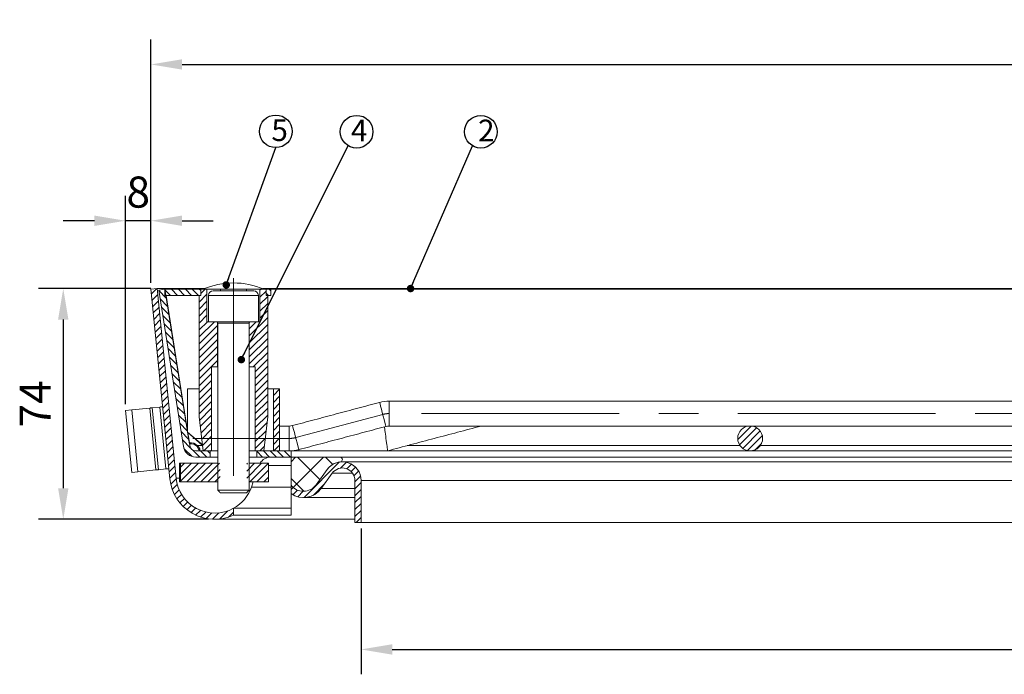
# Model space of a CAD drawing. Units: inches. Extents: x 7 to 400, y 78 to 261.
import ezdxf

# ---------------------------------------------------------------- set-up
doc = ezdxf.new("R2010")
doc.units = ezdxf.units.IN
doc.linetypes.add('ACAD_ISO10W100', pattern=[18.5, 12, -3, 0.5, -3])
doc.linetypes.add('CENTERX2', pattern=[20.319999999999997, 12.7, -2.54, 2.54, -2.54])
doc.layers.add('MITTE', color=5, linetype='ACAD_ISO10W100')
doc.layers.add('SLD-0', color=179, linetype='Continuous')
doc.styles.add('SLDTEXTSTYLE1', font='TXT', dxfattribs={"width": 0.605})
doc.styles.get("Standard").update_dxf_attribs({"font": 'ARIAL.TTF'})
doc.dimstyles.new('SLDDIMSTYLE7', dxfattribs={"dimtxt": 0, "dimasz": 1.2, "dimexe": 0, "dimexo": 0.0625, "dimgap": 0, "dimtad": 0, "dimtih": 1, "dimtoh": 1, "dimdec": 0, "dimrnd": 1e-09, "dimzin": 0, "dimdsep": 46, "dimtxsty": 'Standard', "dimblk1": 'DOT', "dimblk2": 'DOT', "dimsah": 1, "dimcen": 0.09, "dimadec": 0, "dimazin": 0, "dimtfac": 1.2, "dimtdec": 0, "dimtofl": 0, "dimtmove": 0, "dimatfit": 3, "dimldrblk": 'DOT', "dimfxl": 0, "dimtolj": 1, "dimtzin": 0, "dimarcsym": 0})
doc.dimstyles.get("Standard").update_dxf_attribs({"dimtxt": 0.18, "dimasz": 0.18, "dimexe": 0.18, "dimexo": 0.0625, "dimgap": 0.09, "dimtad": 0, "dimtih": 1, "dimtoh": 1, "dimdec": 4, "dimzin": 0, "dimdsep": 46, "dimtxsty": 'Standard', "dimcen": 0.09, "dimadec": 0, "dimazin": 0, "dimtfac": 1, "dimtdec": 4, "dimtofl": 0, "dimtmove": 0, "dimatfit": 3, "dimfxl": 0, "dimtolj": 1, "dimtzin": 0, "dimarcsym": 0})
pattern_1 = [(45, (-47.00893886146366, 87.5984974285634), (-0.561266007566822, 0.5612660075668221), [])]
pattern_2 = [(135.0000000000002, (-47.00893886146366, 87.5984974285634), (-0.5612660075668202, -0.561266007566824), [])]

# ---------------------------------------------------------------- blocks, each defined once
blk = doc.blocks.new('*D9')
at = {"color": 1, "linetype": 'ByBlock', "lineweight": -2}
for p, q in [((24.30096794197556, 199.2184152704317), (24.30096794197556, 232.7179629486532)), ((28.38472443114074, 218.7179629486532), (28.38472443114074, 232.7179629486532)), ((19.30096794197556, 228.7179629486532), (14.30096794197556, 228.7179629486532)), ((28.38472443114074, 228.7179629486532), (24.30096794197556, 228.7179629486532)), ((33.38472443114074, 228.7179629486532), (38.38472443114074, 228.7179629486532))]:
    blk.add_line(p, q, dxfattribs=at)
at = {"color": 1}
for points in [[(19.30096794197556, 229.5512962819865), (19.30096794197556, 227.8846296153198), (24.30096794197556, 228.7179629486532)], [(33.38472443114074, 229.5512962819865), (33.38472443114074, 227.8846296153198), (28.38472443114074, 228.7179629486532)]]:
    blk.add_solid(points, dxfattribs=at)
at = {"layer": 'DEFPOINTS', "color": 0}
for p in [(24.30096794197556, 228.7179629486532), (28.38472443114074, 217.7179629486532), (24.30096794197556, 198.2184152704317)]:
    blk.add_point(p, dxfattribs=at)
at = {"color": 2, "insert": (26.34284618655815, 235.8236928258701), "char_height": 5, "attachment_point": 2}
blk.add_mtext('\\A1;8', dxfattribs=at)
blk = doc.blocks.new('*D10')
at = {"color": 1, "linetype": 'ByBlock', "lineweight": -2}
for p, q in [((28.37979764013767, 217.8171058189798), (10.30096794197485, 217.8171058189798)), ((14.30096794197485, 212.8171058189798), (14.30096794197485, 185.7179629486532)), ((37.63472443114074, 180.7179629486532), (10.30096794197484, 180.7179629486532))]:
    blk.add_line(p, q, dxfattribs=at)
at = {"color": 1}
for points in [[(13.46763460864152, 212.8171058189798), (15.13430127530819, 212.8171058189798), (14.30096794197485, 217.8171058189798)], [(13.46763460864151, 185.7179629486532), (15.13430127530818, 185.7179629486532), (14.30096794197485, 180.7179629486532)]]:
    blk.add_solid(points, dxfattribs=at)
at = {"layer": 'DEFPOINTS', "color": 0}
for p in [(29.37979764013767, 217.8171058189798), (14.30096794197485, 180.7179629486532), (38.63472443114074, 180.7179629486532)]:
    blk.add_point(p, dxfattribs=at)
at = {"color": 2, "insert": (7.300967941974818, 199.2675343838165), "char_height": 5, "attachment_point": 2, "rotation": 90}
blk.add_mtext('\\A1;74', dxfattribs=at)
blk = doc.blocks.new('*D11')
at = {"color": 1, "linetype": 'ByBlock', "lineweight": -2}
for p, q in [((28.38472443114074, 218.7179629486532), (28.38472443114074, 257.8445923650312)), ((395.8847244311407, 218.7179629486525), (395.8847244311407, 257.8445923650312)), ((33.38472443114074, 253.8445923650312), (390.8847244311407, 253.8445923650312))]:
    blk.add_line(p, q, dxfattribs=at)
at = {"color": 1}
for points in [[(33.38472443114074, 254.6779256983645), (33.38472443114074, 253.0112590316978), (28.38472443114074, 253.8445923650312)], [(390.8847244311407, 254.6779256983645), (390.8847244311407, 253.0112590316978), (395.8847244311407, 253.8445923650312)]]:
    blk.add_solid(points, dxfattribs=at)
at = {"layer": 'DEFPOINTS', "color": 0}
for p in [(395.8847244311407, 253.8445923650312), (28.38472443114074, 217.7179629486532), (395.8847244311407, 217.7179629486525)]:
    blk.add_point(p, dxfattribs=at)
at = {"color": 2, "insert": (212.1347244311409, 260.9537328834487), "char_height": 5, "attachment_point": 2}
blk.add_mtext('\\A1;735', dxfattribs=at)
blk = doc.blocks.new('*D12')
at = {"color": 1, "linetype": 'ByBlock', "lineweight": -2}
for p, q in [((62.13472443114074, 179.2179629486532), (62.13472443114074, 155.7960324935059)), ((362.1347244311408, 179.2179629486532), (362.1347244311408, 155.7960324935059)), ((67.13472443114074, 159.7960324935059), (357.1347244311408, 159.7960324935059))]:
    blk.add_line(p, q, dxfattribs=at)
at = {"color": 1}
for points in [[(67.13472443114074, 160.6293658268392), (67.13472443114074, 158.9626991601725), (62.13472443114074, 159.7960324935059)], [(357.1347244311408, 160.6293658268392), (357.1347244311408, 158.9626991601725), (362.1347244311408, 159.7960324935059)]]:
    blk.add_solid(points, dxfattribs=at)
at = {"layer": 'DEFPOINTS', "color": 0}
for p in [(62.13472443114074, 180.2179629486532), (362.1347244311408, 180.2179629486532), (362.1347244311408, 159.7960324935059)]:
    blk.add_point(p, dxfattribs=at)
at = {"color": 2, "insert": (212.1347244311409, 166.9017623707228), "char_height": 5, "attachment_point": 2}
blk.add_mtext('\\A1;600x400', dxfattribs=at)
blk = doc.blocks.new('_DOT')
at = {"color": 0, "linetype": 'ByBlock', "lineweight": -2}
blk.add_line((-0.5, 0), (-1, 0), dxfattribs=at)
at = {"color": 0, "linetype": 'ByBlock', "const_width": 0.5}
blk.add_lwpolyline([(-0.25, 0, 1), (0.25, 0, 1)], format="xyb", close=True, dxfattribs=at)

msp = doc.modelspace()

# ---------------------------------------------------------------- hatches: boundary and pattern name
at = {"linetype": 'Continuous', "lineweight": 0}
h = msp.add_hatch(dxfattribs=at)
h.set_pattern_fill('ANSI31', scale=0.25, style=0)
h.set_pattern_definition(pattern_1)
edge = h.paths.add_edge_path(flags=0)
edge.add_line((32.41551687491017, 187.3483200091115), (29.37979764013767, 217.8171058189798))
edge.add_line((29.37979764013767, 217.8171058189798), (28.38472443114078, 217.7179629486532))
edge.add_line((28.38472443114074, 217.7179629486532), (31.42044366591321, 187.2491771387849))
edge.add_arc((38.63472443114074, 187.9679629486532), 7.250000000000003, 185.6898152881814, 294.4433354276975)
edge.add_line((41.63472443114068, 181.3677735574311), (41.63472443114068, 182.4850348987878))
edge.add_arc((38.63472443114074, 187.9679629486532), 6.250000000000002, 185.6898152881805, 298.68540201411815, ccw=False)
h = msp.add_hatch(dxfattribs=at)
h.set_pattern_fill('ANSI31', scale=0.25, angle=90.0000000000002, style=0)
h.set_pattern_definition(pattern_2)
edge = h.paths.add_edge_path(flags=0)
edge.add_line((30.62144334442462, 217.7197665110693), (29.63375500382944, 217.563332046029))
edge.add_line((29.63375500382938, 217.563332046029), (33.61842845335954, 192.4050940185728))
edge.add_arc((35.59380513455005, 192.7179629486532), 2.000000158577068, 188.9999999999989, 270)
edge.add_line((35.59380513455, 190.7179629486532), (37.8847244311401, 190.7179629486532))
edge.add_line((37.88472443114011, 190.7179629486532), (37.88472443114011, 191.7179629486532))
edge.add_line((37.88472443114011, 191.7179629486532), (35.59380513455004, 191.7179629486531))
edge.add_arc((35.59380513455005, 192.7179629486532), 1.000000158577068, 188.9999999999985, 270, ccw=False)
edge.add_line((34.60611679395481, 192.561528483613), (30.62144334442461, 217.7197665110693))
h = msp.add_hatch(dxfattribs=at)
h.set_pattern_fill('ANSI31', scale=0.25, angle=90.0000000000002, style=0)
h.set_pattern_definition(pattern_2)
h.paths.add_polyline_path([(36.38472443114074, 217.7179629486532), (30.63472443114074, 217.7179629486532), (30.63472443114074, 216.7179629486532), (36.38472443114074, 216.7179629486532)], flags=0)
h = msp.add_hatch(dxfattribs=at)
h.set_pattern_fill('ANSI31', scale=0.25, style=0)
h.set_pattern_definition(pattern_1)
h.paths.add_polyline_path([(37.38472443114074, 212.4679629486532), (37.38472443114074, 217.7179629486532), (36.38472443114074, 217.7179629486532), (36.38472443114074, 216.7179629486532), (36.13472443114074, 216.7179629486532), (36.13472443114074, 197.2179629486532), (36.75972443114074, 191.7179629486532), (38.13472443114074, 191.7179629486532), (38.13472443114074, 205.2179629486532), (39.08472443114073, 205.2179629486532), (39.08472443114073, 212.4679629486532)], flags=0)
h = msp.add_hatch(dxfattribs=at)
h.set_pattern_fill('ANSI31', scale=0.25, style=0)
h.set_pattern_definition(pattern_1)
h.paths.add_polyline_path([(45.88472443114074, 217.7179629486532), (45.88472443114074, 212.4679629486532), (44.18472443114075, 212.4679629486532), (44.18472443114075, 205.2179629486532), (45.13472443114074, 205.2179629486532), (45.13472443114074, 191.7179629486532), (46.50972443114074, 191.7179629486532), (47.13472443114074, 197.2179629486532), (47.13472443114074, 216.7179629486532), (46.88472443114074, 216.7179629486532), (46.88472443114074, 217.7179629486532)], flags=0)
h = msp.add_hatch(dxfattribs=at)
h.set_pattern_fill('ANSI31', scale=0.25, angle=90.0000000000002, style=0)
h.set_pattern_definition(pattern_2)
h.paths.add_polyline_path([(46.88472443114074, 216.7179629486532), (47.63472443114074, 216.7179629486532), (47.63472443114074, 217.7179629486532), (46.88472443114074, 217.7179629486532)], flags=0)
h = msp.add_hatch(dxfattribs=at)
h.set_pattern_fill('ANSI31', scale=0.25, style=0)
h.set_pattern_definition(pattern_1)
h.paths.add_polyline_path([(49.05218214772788, 201.7179629486533), (48.05218214772788, 201.7179629486533), (48.05218214772805, 191.7179629486533), (49.05218214772805, 191.7179629486533)], flags=0)
h = msp.add_hatch(dxfattribs=at)
h.set_pattern_fill('ANSI31', scale=0.25, style=0)
h.set_pattern_definition([(45, (-72.00893886146366, 87.5984974285634), (-0.561266007566822, 0.5612660075668221), [])])
edge = h.paths.add_edge_path(flags=0)
edge.add_arc((124.6347244311407, 193.7179629940636), 1.999999999999996, 0, 360)
h = msp.add_hatch(dxfattribs=at)
h.set_pattern_fill('ANSI31', scale=0.25, angle=90.0000000000002, style=0)
h.set_pattern_definition(pattern_2)
h.paths.add_polyline_path([(50.88472443114063, 191.7179629486532), (45.38472443114011, 191.7179629486532), (45.38472443114011, 190.7179629486532), (50.88472443114063, 190.7179629486532)], flags=0)
h = msp.add_hatch(dxfattribs=at)
h.set_pattern_fill('ANSI31', scale=0.25, style=0)
h.set_pattern_definition(pattern_1)
edge = h.paths.add_edge_path(flags=0)
edge.add_line((50.88472443114063, 186.2179629486534), (50.88472443114063, 184.8456816253843))
edge.add_arc((52.88472443114074, 187.7179629486532), 3.499999999999997, 235.1500954209521, 324.0524432005918)
edge.add_line((55.71816573792916, 185.6633071718903), (57.51561511297588, 188.1420519639462))
edge.add_arc((59.13472443114074, 186.9679629486532), 2.000000000000005, -7.958078640513122e-13, 144.0524432005899, ccw=False)
edge.add_line((61.13472443114074, 186.9679629486532), (61.13472443114074, 180.2179629486532))
edge.add_line((61.13472443114074, 180.2179629486532), (62.13472443114074, 180.2179629486532))
edge.add_line((62.13472443114074, 180.2179629486532), (62.13472443114074, 186.9679629486532))
edge.add_arc((59.13472443114074, 186.9679629486532), 3.000000000000006, 2.714073328182201e-13, 144.0524432005907)
edge.add_line((56.70606045389349, 188.7290964715928), (54.90861107884676, 186.2503516795369))
edge.add_arc((52.88472443114074, 187.7179629486532), 2.499999999999996, 216.8698976458396, 324.05244320059086, ccw=False)
h = msp.add_hatch(dxfattribs=at)
h.set_pattern_fill('ANSI37', style=0)
h.set_pattern_definition([(45, (-47.00893886146366, 87.5984974285634), (-2.245064030267288, 2.245064030267288), []), (135, (-47.00893886146366, 87.5984974285634), (-2.245064030267288, -2.245064030267288), [])])
edge = h.paths.add_edge_path(flags=0)
edge.add_line((58.75972443114085, 190.7179629486532), (50.88472443114063, 190.7179629486532))
edge.add_line((50.88472443114063, 190.7179629486532), (50.88472443114063, 186.2179629486535))
edge.add_arc((52.8847244311408, 187.7179629486532), 2.499999999999982, 216.8698976458366, 324.0524432005919)
edge.add_line((54.90861107884683, 186.2503516795368), (56.70606045389358, 188.7290964715927))
edge.add_arc((59.1347244311408, 186.9679629486532), 2.999999999999991, 102.68038349181808, 144.05244320059, ccw=False)
edge.add_line((58.47618784577503, 189.8947922169459), (58.84204150431157, 189.9771092901166))
edge.add_arc((58.75972443114085, 190.3429629486532), 0.3749999999999986, 282.6803834918177, 450.0000000000008)
h = msp.add_hatch(dxfattribs=at)
h.set_pattern_fill('ANSI31', scale=0.25, style=0)
h.set_pattern_definition(pattern_1)
h.paths.add_polyline_path([(33.14944305690244, 189.7179629486532), (33.14944305690267, 186.7179629486532), (39.50972443114068, 186.7179629486532), (39.50972443114068, 189.7179629486532)], flags=0)
h = msp.add_hatch(dxfattribs=at)
h.set_pattern_fill('ANSI31', scale=0.25, style=0)
h.set_pattern_definition(pattern_1)
h.paths.add_polyline_path([(47.29157868063373, 186.7179629486532), (47.29157868063373, 189.7179629486532), (43.75972443114068, 189.7179629486532), (43.75972443114068, 186.7179629486532)], flags=0)

# ---------------------------------------------------------------- linework, layer by layer
at = {"color": 7, "linetype": 'Continuous', "lineweight": 15}
for p, q in [((29.37979357729705, 217.8171055894823), (28.38472383509429, 217.7179644387693)), ((31.42044799814971, 187.2491769064695), (28.38472383509429, 217.7179644387693)), ((32.41551774035247, 187.3483199198276), (29.37979357729705, 217.8171055894823)), ((29.37979357729705, 217.8171055894823), (36.97533267031463, 217.8171055894823)), ((29.6337540675238, 217.5633313637704), (30.6214477349356, 217.7197674792737)), ((33.61842887888702, 192.4050936978788), (29.6337540675238, 217.5633313637704)), ((34.60612254629882, 192.5615288820595), (30.6214477349356, 217.7197674792737)), ((30.63472466955932, 217.7179644387693), (36.38472514639648, 217.7179644387693)), ((30.63472466955932, 217.7179644387693), (30.63472466955932, 216.7179624122114)), ((30.63472466955932, 216.7179624122114), (36.38472514639648, 216.7179624122114)), ((30.65709131251128, 217.7179644387693), (30.65679328928741, 217.7197674792737)), ((30.65679328928741, 217.7197674792737), (32.23199503908904, 217.7197674792737)), ((30.65679328928741, 217.7179644387693), (30.65679328928741, 217.7197674792737)), ((34.26457303057464, 194.7847532611818), (30.79069512377532, 216.7179624122114)), ((34.26457303057464, 194.9411875140399), (30.81547575484069, 216.7179624122114)), ((34.67125552187713, 217.7197674792737), (36.739983730419, 217.7197674792737)), ((36.13472836504729, 197.2179638725252), (36.13472836504729, 216.7179624122114)), ((36.13472836504729, 216.7179624122114), (36.38472514639648, 216.7179624122114)), ((36.38472514639648, 217.7179644387693), (36.38472514639648, 216.7179624122114)), ((36.38472514639648, 216.7179624122114), (36.38472514639648, 217.7179644387693)), ((36.38472514639648, 217.7179644387693), (36.73575180063995, 217.7179644387693)), ((36.73575180063995, 217.7179644387693), (41.63471715937408, 217.7179644387693)), ((37.3847271729544, 217.7179644387693), (37.3847271729544, 212.4679612499208)), ((45.63472526560577, 216.7179624122114), (37.63472395430358, 216.7179624122114)), ((38.38472919951232, 217.4679639321298), (44.88472002039703, 217.4679639321298)), ((41.63471715937408, 217.7179644387693), (46.5336974192694, 217.7179644387693)), ((45.88472204695495, 212.4679612499208), (45.88472204695495, 217.7179644387693)), ((46.29411654959472, 217.8171055894823), (207.4753376137749, 217.8171055894823)), ((46.52946548949035, 217.7197674792737), (207.2399807576373, 217.7197674792737)), ((46.5336974192694, 217.7179644387693), (46.88472407351287, 217.7179644387693)), ((46.88472407351287, 216.7179624122114), (46.88472407351287, 217.7179644387693)), ((46.88472407351287, 217.7179644387693), (47.63472931872161, 217.7179644387693)), ((46.88472407351287, 217.7179644387693), (46.88472407351287, 216.7179624122114)), ((46.88472407351287, 216.7179624122114), (47.63472931872161, 216.7179624122114)), ((46.88472407351287, 216.7179624122114), (47.13472085486205, 216.7179624122114)), ((47.13472085486205, 216.7179624122114), (47.13472085486205, 197.2179638725252)), ((47.63472931872161, 216.7179624122114), (47.63472931872161, 217.7179644387693)), ((37.3847271729544, 212.4679612499208), (37.63472395430358, 212.4679612499208)), ((37.63472395430358, 212.4679612499208), (45.63472526560577, 212.4679612499208)), ((39.08472614775451, 212.4002503734559), (39.08472614775451, 205.2179633211822)), ((39.1719426442221, 212.2679615896673), (39.13471954355987, 212.2679615896673)), ((44.13472967634948, 212.2679615896673), (39.1719426442221, 212.2679615896673)), ((44.18472307215484, 205.2179633211822), (44.18472307215484, 212.4002503734559)), ((45.63472526560577, 212.4679612499208), (45.88472204695495, 212.4679612499208)), ((39.08472614775451, 205.2179633211822), (38.13471751700195, 205.2179633211822)), ((38.13471751700195, 205.2179633211822), (38.13471751700195, 191.7179629710049)), ((39.13471954355987, 205.2179633211822), (39.08472614775451, 205.2179633211822)), ((44.18472307215484, 205.2179633211822), (44.13472967634948, 205.2179633211822)), ((45.1347317029074, 205.2179633211822), (44.18472307215484, 205.2179633211822)), ((45.1347317029074, 191.7179629710049), (45.1347317029074, 205.2179633211822)), ((34.26457303057464, 201.7179636788101), (34.26457303057464, 194.7179625314207)), ((36.13472836504729, 201.7179636788101), (34.26457303057464, 201.7179636788101)), ((48.05218534956725, 201.7179636788101), (47.13472085486205, 201.7179636788101)), ((48.05218534956725, 201.7179636788101), (48.05218534956725, 191.7179629710049)), ((49.05218737612518, 201.7179636788101), (48.05218534956725, 201.7179636788101)), ((49.05218737612518, 201.7179636788101), (49.05218737612518, 191.7179629710049)), ((66.65889280329498, 199.7179633509845), (66.65889280329498, 195.7179626953334)), ((25.29294150362762, 198.3172486108274), (24.30097120295318, 198.218414796564)), ((24.30097120295318, 198.218414796564), (25.29239016066344, 188.2676829156012)), ((28.18227665911468, 198.6051241439313), (25.29294150362762, 198.3172486108274)), ((25.29294150362762, 198.3172486108274), (26.28436046133788, 188.3665167298645)), ((28.18227665911468, 198.6051241439313), (29.17369561682494, 188.6543922629685)), ((29.80540054331573, 198.7668427210779), (28.60633390436919, 198.6473763864965)), ((28.60633390436919, 198.6473763864965), (29.59776776324065, 188.6966435742111)), ((29.80540054331573, 198.7668427210779), (30.79683440218719, 188.8161099087924)), ((36.75972776900085, 191.7179629710049), (36.13472836504729, 197.2179638725252)), ((47.13472085486205, 197.2179638725252), (46.5097214509085, 191.7179629710049)), ((34.26457303057464, 194.7179625314207), (36.65129201899322, 192.6722053941817)), ((36.66388350020202, 192.5613360982866), (34.26457303057464, 194.7179625314207)), ((34.5688696433142, 192.8634562101693), (34.27691119204314, 194.7068760674924)), ((34.5688696433142, 193.01989139435), (34.30578964243682, 194.680908931467)), ((50.61055081377776, 195.7179626953334), (50.61055081377776, 191.7179629710049)), ((34.5688696433142, 192.8634562101693), (34.5688696433142, 193.01989139435)), ((35.59380131254943, 191.7179629710049), (37.88472073565276, 191.7179629710049)), ((36.6636748839453, 192.5615288820595), (35.83379941473754, 192.5615288820595)), ((38.13471751700195, 191.7179629710049), (36.75972776900085, 191.7179629710049)), ((37.88472073565276, 191.7179629710049), (37.88472073565276, 190.7179628070921)), ((38.13471751700195, 191.7179629710049), (39.13471954355987, 191.7179629710049)), ((44.13472967634948, 191.7179629710049), (45.1347317029074, 191.7179629710049)), ((46.5097214509085, 191.7179629710049), (45.1347317029074, 191.7179629710049)), ((45.38472848425658, 190.7179628070921), (45.38472848425658, 191.7179629710049)), ((45.38472848425658, 191.7179629710049), (50.88471727858337, 191.7179629710049)), ((48.05218534956725, 191.7179629710049), (49.05218737612518, 191.7179629710049)), ((50.88471727858337, 191.7179629710049), (50.88471727858337, 190.7179628070921)), ((50.88471727858337, 191.7179629710049), (388.6756475497319, 191.7179629710049)), ((52.13473098765166, 191.9147840273113), (52.13473098765166, 191.7179629710049)), ((123.0029608536795, 192.5615288820595), (69.5601786900595, 192.5615288820595)), ((203.7100400258139, 192.5615288820595), (126.2664865184859, 192.5615288820595)), ((35.59380131254943, 190.7179628070921), (37.88472073565276, 190.7179628070921)), ((39.13471954355987, 190.7179628070921), (37.88472073565276, 190.7179628070921)), ((45.38472848425658, 190.7179628070921), (44.13472967634948, 190.7179628070921)), ((45.38472848425658, 190.7179628070921), (50.88471727858337, 190.7179628070921)), ((50.88471727858337, 190.7179628070921), (58.75972764979156, 190.7179628070921)), ((50.88471727858337, 190.7179628070921), (388.6756475497319, 190.7179628070921)), ((50.88471727858337, 190.7179628070921), (50.88471727858337, 189.3771041688055)), ((58.84204166422637, 189.9771096688241), (58.47618835459502, 189.894791929099)), ((365.4274071980549, 189.9771096688241), (58.84204166422637, 189.9771096688241)), ((26.28436046133788, 188.3665167298645), (25.29239016066344, 188.2676829156012)), ((29.17369561682494, 188.6543922629685), (26.28436046133788, 188.3665167298645)), ((30.79683440218719, 188.8161099087924), (29.59776776324065, 188.6966435742111)), ((32.97267215739043, 189.7179626431794), (32.97267215739043, 186.7179630827636)), ((32.97267215739043, 189.7179626431794), (33.14944463263305, 189.7179626431794)), ((33.14944463263305, 186.7179630827636), (33.14944463263305, 189.7179626431794)), ((39.13471954355987, 189.7179626431794), (33.14944463263305, 189.7179626431794)), ((47.29158537874969, 189.7179626431794), (44.13472967634948, 189.7179626431794)), ((47.29158537874969, 189.7179626431794), (47.29158537874969, 186.7179630827636)), ((50.88471727858337, 189.3771041688055), (47.29158537874969, 189.3771041688055)), ((50.88471727858337, 189.3771041688055), (50.88471727858337, 185.9081459735066)), ((56.70606451521667, 188.7290964406461), (54.90861194620879, 186.2503516059846)), ((56.70606451521667, 188.7290964406461), (54.90861194620879, 186.2503516059846)), ((32.41551774035247, 187.3483199198276), (32.97267215739043, 187.3483199198276)), ((32.97267215739043, 186.7179630827636), (33.14944463263305, 186.7179630827636)), ((39.13471954355987, 186.7179630827636), (33.14944463263305, 186.7179630827636)), ((47.29158537874969, 186.7179630827636), (44.13472967634948, 186.7179630827636)), ((44.81823103915008, 186.7179630827636), (44.53554111014159, 185.9081459735066)), ((44.53554111014159, 185.9081459735066), (44.81823103915008, 186.7179630827636)), ((57.51561480055602, 188.1420521568984), (55.71816223154815, 185.663307322237)), ((57.51561480055602, 188.1420521568984), (60.75383084307464, 188.1420521568984)), ((61.13471942435058, 180.2179629486532), (61.13471942435058, 186.9679631237418)), ((62.1347214509085, 180.2179629486532), (62.1347214509085, 186.9679631237418)), ((62.1347214509085, 186.9679631237418), (362.1347274113728, 186.9679631237418)), ((39.13471954355987, 185.3819631543488), (44.13472967634948, 185.3819631543488)), ((50.88471727858337, 185.9081459735066), (44.53554111014159, 185.9081459735066)), ((50.88471727858337, 182.4850349259109), (50.88471727858337, 185.9081459735066)), ((55.71816223154815, 185.663307322237), (61.13471942435058, 185.663307322237)), ((39.54871850500854, 184.9679627959163), (43.72073071490081, 184.9679627959163)), ((41.63471715937408, 182.4850349259109), (50.88471727858337, 182.4850349259109)), ((41.63471715937408, 181.3677735664428), (41.63471715937408, 182.4850349259109)), ((41.63471715937408, 182.4850349259109), (41.63471715937408, 181.3677735664428)), ((50.88471727858337, 182.4850349259109), (50.88471727858337, 181.3677735664428)), ((41.63471715937408, 181.3677735664428), (50.88471727858337, 181.3677735664428)), ((61.13471942435058, 180.2179629486532), (62.1347214509085, 180.2179629486532)), ((62.1347214509085, 180.2179629486532), (362.1347274113728, 180.2179629486532))]:
    msp.add_line(p, q, dxfattribs=at)
at = {"color": 7, "linetype": 'Continuous', "lineweight": 15, "flags": 128}
for points in [[(65.11292713175567, 199.5153727513284), (65.12584643851073, 199.4669216257066), (65.18196421156676, 199.2564706635208), (65.27773397455962, 198.897315425846), (65.40466206560882, 198.4213704746694), (65.55143850336822, 197.8709215801687), (65.7050545741156, 197.2948836666078), (65.85184591303619, 196.7444347721071), (65.97875910292419, 196.2684898209304), (66.07452886591705, 195.9093345832557), (66.13064663897308, 195.6988836210699), (66.14358084688934, 195.6504324954481)], [(28.60633390436919, 198.6473763864965), (28.52810280810149, 198.639581216547), (28.45700936804565, 198.6324975770444), (28.39308338652404, 198.6261273306341), (28.33636956702026, 198.6204779278964), (28.28691261301788, 198.6155493688316), (28.2447125245169, 198.6113453787298), (28.2098289061621, 198.6078696828813), (28.18227665911468, 198.6051241439313)], [(30.2683051158026, 198.812963677618), (30.26101844797881, 198.8122372460098), (30.23920314799102, 198.8100635391206), (30.20285921583923, 198.8064425569505), (30.15203135500701, 198.8013780247898), (30.08679407130035, 198.7948792558641), (30.00720696936401, 198.7869499754638), (29.91337435732635, 198.7775994968147), (29.80540054331573, 198.7668427210779)], [(51.1258776713446, 195.7854928952188), (51.13879697809966, 195.737041769597), (51.19491475115569, 195.5265908074111), (51.29068451414855, 195.167436501059), (51.41761260519775, 194.6914906185598), (51.56438904295715, 194.1410426553816), (51.71800511370452, 193.5650038104982), (51.86479645262511, 193.01455584732), (51.99170964251311, 192.5386099648208), (52.08747940550597, 192.1794556584687), (52.1436120797232, 191.9690046962828), (52.15653138647826, 191.920553570661)], [(66.39681118021758, 191.7179629710049), (66.39283257017883, 191.7483473700017), (66.38100104819091, 191.8385776263208), (66.36170404444488, 191.9859119263024), (66.3354929019049, 192.1858743336529), (66.30318718443664, 192.432387968573), (66.26577036867889, 192.7179631349177), (66.22436004172118, 193.0339227002592), (66.1802377034262, 193.3706665914983), (66.13472955714019, 193.7179632988305), (66.08920650969299, 194.06525907484), (66.045084171398, 194.4020029660792), (66.0036738444403, 194.7179625314207), (65.96625702868255, 195.0035386290879), (65.93395131121429, 195.250052264008), (65.9077550698355, 195.450013740036), (65.8903356123999, 195.5829022955627)], [(29.17369561682494, 188.6543922629685), (29.20126276503356, 188.657138733241), (29.23614638338836, 188.6606134977669), (29.27833157072814, 188.6648174878687), (29.32780342589172, 188.669745115611), (29.38450234423431, 188.6753954496712), (29.44842832575591, 188.681764764759), (29.51953666697295, 188.6888484042615), (29.59776776324065, 188.6966435742111)], [(30.79683440218719, 188.8161099087924), (30.90479331503661, 188.8268676158518), (30.99864082823547, 188.8362171631784), (31.07821302901061, 188.8441464435787), (31.14346521387847, 188.8506461438269), (31.19427817354949, 188.8557106759877), (31.23062210570129, 188.8593316581578), (31.25245230685027, 188.8615053650469), (31.25972407351287, 188.8622308653325)]]:
    msp.add_lwpolyline(points, dxfattribs=at)
at = {"color": 7, "linetype": 'Continuous', "lineweight": 15}
msp.add_circle((124.6347244311407, 193.7179629940636), 2, dxfattribs=at)
for centre, radius, start, end in [((41.63472443114074, 206.2179629486532), 12.50000000000001, 66.92608193436753, 113.0739180656325), ((38.38472443114074, 216.7179629486532), 0.7500000000000142, 90, 180), ((44.88472443114074, 216.7179629486532), 0.75, 0, 90), ((38.93472443114069, 212.2679629486532), 0.2000000000000171, 0, 90), ((44.33472443114073, 212.2679629486532), 0.2000000000000028, 90, 180), ((66.65889912740073, 193.7179629940634), 6, 90, 104.9314171781385), ((50.61054973488069, 197.7179629940634), 2.000000000000029, 270, 284.9314171781385), ((66.65889912740073, 193.7179629940634), 2.000000000000002, 90, 104.9314171781385), ((34.74063170001068, 191.5193218623876), 1.510367877165841, 43.63289633817597, 96.52991749790256), ((35.59380513455, 192.7179629486532), 2.000000000000185, 188.9999999999986, 270), ((34.74063417714513, 191.3628935142832), 1.51036136714603, 43.63277348609738, 96.530040349986), ((35.59380513455, 192.7179629486532), 1.000000000000101, 188.9999999999986, 270), ((50.61054973488069, 197.7179629940634), 6.00000000000002, 270, 284.9314171781385), ((47.6347244311408, 188.7179629486533), 2.000000000000021, 90, 150.0000000000075), ((47.63472443114068, 188.7179629486532), 2.000000000000014, 90, 149.9999999999999), ((59.13472443114068, 186.9679629486532), 3.000000000000042, 0, 144.0524432005919), ((59.1347244311408, 186.9679629486532), 2.999999999999995, 102.6803834918214, 144.0524432005919), ((58.7597244311408, 190.3429629486532), 0.3750000000000042, 282.6803834918181, 89.99999999999024), ((59.13472443114068, 186.9679629486532), 2.000000000000005, 0, 144.0524432005919), ((38.63472443114074, 187.9679629486532), 7.250000000000021, 185.6898152881802, 294.4433354276962), ((38.63472443114074, 187.9679629486532), 6.250000000000015, 185.6898152881802, 298.6854020141211), ((38.63472443114068, 187.9679629486533), 6.249999999999988, 298.6854020141191, 340.7572782178115), ((38.63472443114074, 187.9679629486532), 6.250000000000015, 298.6854020141211, 340.7572782178115), ((52.88472443114074, 187.7179629486532), 2.499999999999988, 216.8698976458375, 324.0524432005919), ((52.88472443114068, 187.7179629486532), 2.499999999999997, 216.8698976458375, 324.0524432005919), ((52.88472443114068, 187.7179629486532), 3.500000000000001, 235.1500954209497, 324.0524432005919)]:
    msp.add_arc(centre, radius, start, end, dxfattribs=at)
for points in [[(37.63472395430358, 216.7179624122114), (37.63472395430358, 212.4679612499208)], [(39.55973046313079, 217.7179644387693), (39.55973046313079, 217.4679639321298)], [(43.70971875677856, 217.4679639321298), (43.70971875677856, 217.7179644387693)], [(45.63472526560577, 212.4679612499208), (45.63472526560577, 216.7179624122114)], [(39.13471954355987, 212.2679615896673), (39.13471954355987, 185.3819631543488)], [(44.13472967634948, 185.3819631543488), (44.13472967634948, 212.2679615896673)], [(65.11292713175567, 199.5153727513284), (51.1258776713446, 195.7854928952188)], [(357.6105560589863, 199.7179633509845), (66.65889280329498, 199.7179633509845)], [(50.61055081377776, 195.7179626953334), (49.05218737612518, 195.7179626953334)], [(52.15653138647826, 191.920553570661), (66.14358084688934, 195.6504324954481)], [(66.39681118021758, 191.7179629710049), (81.39681177626403, 195.7179626953334)], [(66.65889280329498, 195.7179626953334), (357.6105560589863, 195.7179626953334)], [(35.83379941473754, 192.5615288820595), (35.83379941473754, 192.4050936978788)], [(365.1347185898854, 189.9679631498188), (59.13473027239593, 189.9679631498188)], [(39.13471954355987, 185.3819631543488), (39.54871850500854, 184.9679627959163)], [(43.72073071490081, 184.9679627959163), (44.13472967634948, 185.3819631543488)], [(52.88472133169921, 184.217963138643), (61.13471942435058, 184.217963138643)], [(38.6347259808615, 180.7179629724019), (61.13471942435058, 180.7179629724019)]]:
    msp.add_open_spline(points, degree=1, dxfattribs=at)
for points, knots in [([(35.83379941473754, 192.5615288820595), (35.93631308482856, 192.4593468760625), (36.08118539989613, 192.3149432686812), (36.19836169472842, 192.113854245322), (36.23851040156177, 191.9838917851536), (36.23571790615176, 191.8711861991044), (36.18918613836559, 191.7844821439403), (36.10167080930574, 191.7278409229674), (36.01739112116775, 191.7213795157634), (35.97282724867614, 191.7179629710049)], [0, 0, 0, 0, 0.2712783262820254, 0.3833705214260385, 0.4908352304113893, 0.6026330642512967, 0.7215987878647627, 0.8527920974410724, 1, 1, 1, 1]), ([(35.83379941473748, 192.4050936978788), (35.94520158555554, 192.1903259163377), (36.06178697836572, 191.9655656087951), (36.11991042530343, 191.761105842229), (36.12249451170715, 191.7520158496231)], [0, 0, 0, 0, 0.9555414116017942, 1, 1, 1, 1])]:
    msp.add_open_spline(points, degree=3, knots=knots, dxfattribs=at)
at = {"layer": 'MITTE', "linetype": 'CENTERX2', "lineweight": 0, "ltscale": 2.5}
for p, q in [((41.63472443114074, 219.4679629486532), (41.63472443114074, 182.9679629486532)), ((357.6105497348806, 197.7179629940636), (66.65889912740079, 197.7179629940634)), ((51.64120033712203, 193.8530232356585), (65.62824852515945, 197.5829027524685)), ((35.13472443114068, 193.7179629940634), (50.61054973488069, 193.7179629940634))]:
    msp.add_line(p, q, dxfattribs=at)
for centre, start, end in [((66.65889912740073, 193.7179629940634), 90, 104.9314171781385), ((50.61054973488075, 197.7179629940634), 270, 284.9314171781385)]:
    msp.add_arc(centre, 4, start, end, dxfattribs=at)
at = {"layer": 'SLD-0', "color": 3}
for centre, radius in [((48.43878553550712, 243.0904868949785), 2.623873644745192), ((61.42646478079018, 243.0333284044125), 2.623873644745216), ((81.36842704494109, 243.0269774610163), 2.623873644745206)]:
    msp.add_circle(centre, radius, dxfattribs=at)

# ---------------------------------------------------------------- texts
at = {"layer": 'SLD-0', "color": 3, "char_height": 3.5, "attachment_point": 1, "style": 'SLDTEXTSTYLE1'}
for s, insert in [('5', (47.7325904726473, 245.033119425109)), ('4', (60.50469710551135, 244.976462193504)), ('2', (80.92174202543231, 244.9699862333578))]:
    msp.add_mtext(s, dxfattribs=dict(at, insert=insert))

# ---------------------------------------------------------------- dimensions: what is measured, and where the dimension line sits
for base, p2, picture, middle in [((395.8847244311407, 253.8445923650312), (395.8847244311407, 217.7179629486525), '*D11', (212.1347244311409, 253.8445923650312)), ((24.30096794197556, 228.7179629486532), (24.30096794197556, 198.2184152704317), '*D9', (26.34284618655815, 228.7179629486532))]:
    dim = msp.add_linear_dim(base=base, p1=(28.38472443114074, 217.7179629486532), p2=p2, dimstyle='Standard', override={"dimscale": 2, "dimtxt": 2.5, "dimasz": 2.5, "dimexe": 2, "dimexo": 0.5, "dimgap": 1, "dimtad": 1, "dimtih": 0, "dimtoh": 0, "dimdec": 0, "dimlfac": 2, "dimzin": 8, "dimcen": 1, "dimclrd": 1, "dimclre": 1, "dimclrt": 2, "dimadec": 1, "dimazin": 2, "dimtdec": 2, "dimtofl": 1})
    dim.commit()
    dim.dimension.update_dxf_attribs({"geometry": picture, "text_midpoint": middle, "dimtype": 160})
dim = msp.add_linear_dim(base=(14.30096794197485, 180.7179629486532), p1=(29.37979764013767, 217.8171058189798), p2=(38.63472443114074, 180.7179629486532), angle=90, dimstyle='Standard', override={"dimscale": 2, "dimtxt": 2.5, "dimasz": 2.5, "dimexe": 2, "dimexo": 0.5, "dimgap": 1, "dimtad": 1, "dimtih": 0, "dimtoh": 0, "dimdec": 0, "dimlfac": 2, "dimzin": 8, "dimcen": 1, "dimclrd": 1, "dimclre": 1, "dimclrt": 2, "dimadec": 1, "dimazin": 2, "dimtdec": 2, "dimtofl": 1})
dim.commit()
dim.dimension.update_dxf_attribs({"geometry": '*D10', "text_midpoint": (14.30096794197482, 199.2675343838165), "dimtype": 160})
dim = msp.add_linear_dim(base=(362.1347244311408, 159.7960324935059), p1=(62.13472443114074, 180.2179629486532), p2=(362.1347244311408, 180.2179629486532), text='<>x400', dimstyle='Standard', override={"dimscale": 2, "dimtxt": 2.5, "dimasz": 2.5, "dimexe": 2, "dimexo": 0.5, "dimgap": 1, "dimtad": 1, "dimtih": 0, "dimtoh": 0, "dimdec": 0, "dimlfac": 2, "dimzin": 8, "dimcen": 1, "dimclrd": 1, "dimclre": 1, "dimclrt": 2, "dimadec": 1, "dimazin": 2, "dimtdec": 2, "dimtofl": 1})
dim.commit()
dim.dimension.update_dxf_attribs({"geometry": '*D12', "text_midpoint": (212.1347244311409, 159.7960324935059), "dimtype": 160})

# ---------------------------------------------------------------- leaders
at = {"layer": 'SLD-0', "color": 3}
for points in [[(40.47612639571264, 218.3972991065223), (48.43878553550712, 240.4666132502349)], [(42.90202405821475, 206.3902419508111), (60.08959119588451, 240.7755680270556)], [(70.08759426809206, 217.8171055894823), (80.03155346003541, 240.7692170836563)]]:
    msp.add_leader(points, dimstyle='SLDDIMSTYLE7', dxfattribs=at)

doc.saveas('drawing.dxf')
